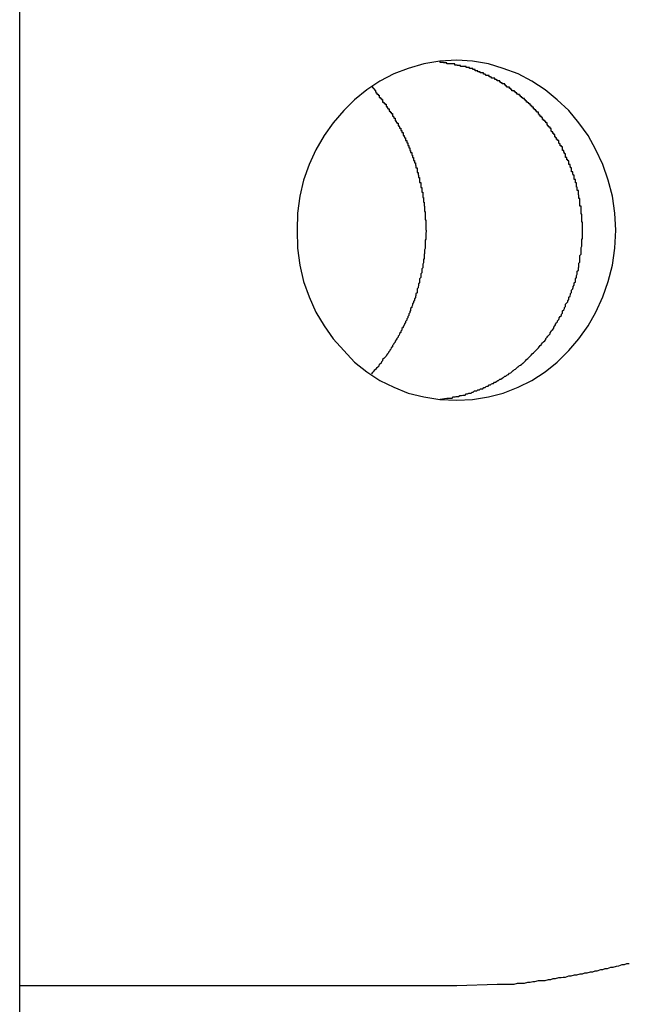
# Model space of a CAD drawing. Extents: x -46.6 to 46.6, y -19.8 to 19.8.
# Drawn here: x 8 to 8.1, y 1.8 to 2.1 of the extents above; entities that cross this region are included whole.
import ezdxf

# ---------------------------------------------------------------- set-up
doc = ezdxf.new("R2010")
doc.units = 0
doc.layers.get('0').update_dxf_attribs({"linetype": 'CONTINUOUS'})

msp = doc.modelspace()

# ---------------------------------------------------------------- linework, layer by layer
at = {"color": 0}
for points in [[(7.9758, -12.6031), (7.9758, 8.8133)], [(7.9758, -12.6031), (7.9758, 8.8133)], [(7.9758, -12.6031), (7.9758, 8.8133)], [(7.9758, -12.6031), (7.9758, 8.8133)], [(7.9758, -12.6031), (7.9758, 8.8133)], [(7.9758, -12.6031), (7.9758, 8.8133)], [(7.9758, -12.6031), (7.9758, 8.8133)], [(7.9758, -12.6031), (7.9758, 8.8133)], [(7.9758, -12.6031), (7.9758, 8.8133)], [(7.9758, -12.6031), (7.9758, 8.8133)], [(7.9758, -12.6031), (7.9758, 8.8133)], [(7.9758, -12.6031), (7.9758, 8.8133)], [(7.9758, -12.6031), (7.9758, 8.8133)], [(7.9758, -12.6031), (7.9758, 8.8133)], [(7.9758, -12.6031), (7.9758, 8.8133)], [(7.9758, -12.6031), (7.9758, 8.8133)], [(7.9758, -12.6031), (7.9758, 8.8133)], [(7.9758, -12.6031), (7.9758, 8.8133)], [(7.9758, -12.6031), (7.9758, 8.8133)], [(7.9758, -12.6031), (7.9758, 8.8133)], [(7.9758, -12.6031), (7.9758, 8.8133)], [(8.0914, 1.9569), (8.0914, 1.9569), (8.0956, 1.957), (8.0998, 1.9577), (8.1037, 1.9587), (8.1077, 1.9603), (8.1113, 1.9621), (8.1148, 1.9644), (8.118, 1.9669), (8.1211, 1.97), (8.1237, 1.9731), (8.1262, 1.9765), (8.1282, 1.9802), (8.1301, 1.9842), (8.1315, 1.9883), (8.1326, 1.9926), (8.1332, 1.9971), (8.1335, 2.0019), (8.1335, 2.0019), (8.1332, 2.0064), (8.1326, 2.0109), (8.1315, 2.0151), (8.1301, 2.0193), (8.1282, 2.0231), (8.1262, 2.0269), (8.1237, 2.0303), (8.1211, 2.0336), (8.118, 2.0364), (8.1148, 2.039), (8.1113, 2.0413), (8.1077, 2.0433), (8.1037, 2.0447), (8.0998, 2.0459), (8.0956, 2.0466), (8.0914, 2.0469), (8.0914, 2.0469), (8.0869, 2.0466), (8.0827, 2.0459), (8.0786, 2.0447), (8.0748, 2.0433), (8.0711, 2.0413), (8.0676, 2.039), (8.0644, 2.0364), (8.0615, 2.0336), (8.0587, 2.0303), (8.0563, 2.0269), (8.0541, 2.0231), (8.0524, 2.0193), (8.0509, 2.0151), (8.0499, 2.0109), (8.0493, 2.0064), (8.0492, 2.0019), (8.0492, 2.0019), (8.0493, 1.9971), (8.0499, 1.9926), (8.0509, 1.9883), (8.0524, 1.9842), (8.0541, 1.9802), (8.0563, 1.9765), (8.0587, 1.9731), (8.0615, 1.97), (8.0644, 1.9669), (8.0676, 1.9644), (8.0711, 1.9621), (8.0748, 1.9603), (8.0786, 1.9587), (8.0827, 1.9577), (8.0869, 1.957), (8.0914, 1.9569)], [(8.087, 1.9571), (8.0888, 1.9574), (8.0888, 1.9574), (8.0888, 1.9574), (8.0888, 1.9574), (8.0888, 1.9574), (8.0891, 1.9574), (8.0891, 1.9574), (8.0893, 1.9574), (8.0893, 1.9574), (8.0896, 1.9574), (8.0896, 1.9574), (8.0896, 1.9574), (8.0896, 1.9574), (8.0899, 1.9574), (8.0899, 1.9574), (8.0902, 1.9574), (8.0902, 1.9574), (8.0905, 1.9577), (8.0905, 1.9577), (8.0905, 1.9577), (8.0905, 1.9577), (8.0905, 1.9577), (8.0908, 1.9577), (8.0908, 1.9577), (8.091, 1.9577), (8.091, 1.9577), (8.0913, 1.9578), (8.0913, 1.9578), (8.0913, 1.9578), (8.0913, 1.9578), (8.0916, 1.9578), (8.0916, 1.9578), (8.0919, 1.9578), (8.0919, 1.9578), (8.0922, 1.9581), (8.0922, 1.9581), (8.0922, 1.9581), (8.0922, 1.9581), (8.0922, 1.9581), (8.0925, 1.9581), (8.0925, 1.9581), (8.0927, 1.9581), (8.0927, 1.9581), (8.093, 1.9582), (8.093, 1.9582), (8.093, 1.9582), (8.093, 1.9582), (8.0933, 1.9582), (8.0933, 1.9582), (8.0936, 1.9582), (8.0936, 1.9582), (8.0939, 1.9585), (8.0939, 1.9585), (8.0939, 1.9585), (8.0939, 1.9585), (8.0939, 1.9585), (8.0942, 1.9585), (8.0942, 1.9585), (8.0943, 1.9585), (8.0943, 1.9585), (8.0946, 1.9587), (8.0946, 1.9587), (8.0946, 1.9587), (8.0946, 1.9587), (8.0949, 1.9587), (8.0949, 1.9587), (8.0952, 1.9587), (8.0952, 1.9587), (8.0955, 1.959), (8.0955, 1.959), (8.0955, 1.959), (8.0955, 1.959), (8.0955, 1.959), (8.0958, 1.959), (8.0958, 1.959), (8.0958, 1.959), (8.0958, 1.959), (8.0961, 1.9593), (8.0961, 1.9593), (8.0961, 1.9593), (8.0961, 1.9593), (8.0964, 1.9593), (8.0964, 1.9593), (8.0967, 1.9593), (8.0967, 1.9593), (8.097, 1.9596), (8.097, 1.9596), (8.097, 1.9596), (8.097, 1.9596), (8.097, 1.9596), (8.0973, 1.9596), (8.0973, 1.9596), (8.0974, 1.9596), (8.0974, 1.9596), (8.0977, 1.9599), (8.0977, 1.9599), (8.0977, 1.9599), (8.0977, 1.9599), (8.098, 1.9599), (8.098, 1.9599), (8.0983, 1.9599), (8.0983, 1.9599), (8.0986, 1.9602), (8.0986, 1.9602), (8.0986, 1.9602), (8.0986, 1.9602), (8.0986, 1.9602), (8.0989, 1.9602), (8.0989, 1.9602), (8.0989, 1.9602), (8.0989, 1.9602), (8.0992, 1.9605), (8.0992, 1.9605), (8.0992, 1.9605), (8.0992, 1.9605), (8.0995, 1.9606), (8.0995, 1.9606), (8.0997, 1.9606), (8.0997, 1.9606), (8.1, 1.9609), (8.1, 1.9609), (8.1, 1.9609), (8.1, 1.9609), (8.1, 1.9609), (8.1003, 1.9609), (8.1003, 1.9609), (8.1003, 1.9609), (8.1003, 1.9609), (8.1006, 1.9612), (8.1006, 1.9612), (8.1006, 1.9612), (8.1006, 1.9612), (8.1009, 1.9613), (8.1009, 1.9613), (8.1011, 1.9613), (8.1011, 1.9613), (8.1014, 1.9616), (8.1014, 1.9616), (8.1014, 1.9616), (8.1014, 1.9616), (8.1014, 1.9616), (8.1017, 1.9616), (8.1017, 1.9616), (8.1017, 1.9616), (8.1017, 1.9616), (8.102, 1.9619), (8.102, 1.9619), (8.102, 1.9619), (8.102, 1.9619), (8.1023, 1.9621), (8.1023, 1.9621), (8.1025, 1.9621), (8.1025, 1.9621), (8.1028, 1.9624), (8.1028, 1.9624), (8.1028, 1.9624), (8.1028, 1.9624), (8.1028, 1.9624), (8.1031, 1.9624), (8.1031, 1.9624), (8.1031, 1.9624), (8.1031, 1.9624), (8.1034, 1.9627), (8.1034, 1.9627), (8.1034, 1.9627), (8.1034, 1.9627), (8.1037, 1.9629), (8.1037, 1.9629), (8.1038, 1.9629), (8.1038, 1.9629), (8.1041, 1.9632), (8.1041, 1.9632), (8.1041, 1.9632), (8.1041, 1.9632), (8.1041, 1.9632), (8.1044, 1.9632), (8.1044, 1.9632), (8.1044, 1.9632), (8.1044, 1.9632), (8.1047, 1.9635), (8.1047, 1.9635), (8.1047, 1.9635), (8.1047, 1.9635), (8.105, 1.9637), (8.105, 1.9637), (8.1051, 1.9637), (8.1051, 1.9637), (8.1054, 1.964), (8.1054, 1.964), (8.1054, 1.964), (8.1054, 1.964), (8.1054, 1.964), (8.1057, 1.9641), (8.1057, 1.9641), (8.1057, 1.9641), (8.1057, 1.9641), (8.106, 1.9644), (8.106, 1.9644), (8.106, 1.9644), (8.106, 1.9644), (8.1063, 1.9647), (8.1063, 1.9647), (8.1064, 1.9647), (8.1064, 1.9647), (8.1067, 1.965), (8.1067, 1.965), (8.1067, 1.965), (8.1067, 1.965), (8.1067, 1.965), (8.107, 1.9651), (8.107, 1.9651), (8.107, 1.9651), (8.107, 1.9651), (8.1073, 1.9654), (8.1073, 1.9654), (8.1073, 1.9654), (8.1073, 1.9654), (8.1076, 1.9657), (8.1076, 1.9657), (8.1077, 1.9657), (8.1077, 1.9657), (8.108, 1.966), (8.108, 1.966), (8.108, 1.966), (8.108, 1.966), (8.108, 1.966), (8.1083, 1.9661), (8.1083, 1.9661), (8.1083, 1.9661), (8.1083, 1.9661), (8.1086, 1.9664), (8.1086, 1.9664), (8.1086, 1.9664), (8.1086, 1.9664), (8.1089, 1.9667), (8.1089, 1.9667), (8.109, 1.9667), (8.109, 1.9667), (8.1093, 1.967), (8.1093, 1.967), (8.1093, 1.967), (8.1093, 1.967), (8.1093, 1.967), (8.1096, 1.9673), (8.1096, 1.9673), (8.1096, 1.9673), (8.1096, 1.9673), (8.1099, 1.9676), (8.1099, 1.9676), (8.1099, 1.9676), (8.1099, 1.9676), (8.1102, 1.9679), (8.1102, 1.9679), (8.1102, 1.9679), (8.1102, 1.9679), (8.1105, 1.9682), (8.1105, 1.9682), (8.1105, 1.9682), (8.1105, 1.9682), (8.1105, 1.9682), (8.1108, 1.9685), (8.1108, 1.9685), (8.1108, 1.9685), (8.1108, 1.9685), (8.1111, 1.9688), (8.1111, 1.9688), (8.1111, 1.9688), (8.1111, 1.9688), (8.1114, 1.9691), (8.1114, 1.9691), (8.1114, 1.9691), (8.1114, 1.9691), (8.1117, 1.9694), (8.1117, 1.9694), (8.1117, 1.9694), (8.1117, 1.9694), (8.1117, 1.9694), (8.112, 1.9697), (8.112, 1.9697), (8.112, 1.9697), (8.112, 1.9697), (8.1123, 1.97), (8.1123, 1.97), (8.1123, 1.97), (8.1123, 1.97), (8.1126, 1.9703), (8.1126, 1.9703), (8.1127, 1.9704), (8.1127, 1.9704), (8.113, 1.9707), (8.113, 1.9707), (8.113, 1.9707), (8.113, 1.9707), (8.113, 1.9707), (8.1132, 1.971), (8.1132, 1.971), (8.1132, 1.971), (8.1132, 1.971), (8.1135, 1.9713), (8.1135, 1.9713), (8.1135, 1.9713), (8.1135, 1.9713), (8.1138, 1.9716), (8.1138, 1.9716), (8.1138, 1.9717), (8.1138, 1.9717), (8.1141, 1.972), (8.1141, 1.972), (8.1141, 1.972), (8.1141, 1.972), (8.1141, 1.972), (8.1144, 1.9723), (8.1144, 1.9723), (8.1144, 1.9723), (8.1144, 1.9723), (8.1147, 1.9726), (8.1147, 1.9726), (8.1147, 1.9726), (8.1147, 1.9726), (8.115, 1.9729), (8.115, 1.9729), (8.115, 1.9732), (8.115, 1.9732), (8.1153, 1.9735), (8.1153, 1.9735), (8.1153, 1.9735), (8.1153, 1.9735), (8.1153, 1.9735), (8.1155, 1.9738), (8.1155, 1.9738), (8.1155, 1.9738), (8.1155, 1.9738), (8.1158, 1.9741), (8.1158, 1.9741), (8.1158, 1.9741), (8.1158, 1.9741), (8.1161, 1.9744), (8.1161, 1.9744), (8.1161, 1.9747), (8.1161, 1.9747), (8.1164, 1.975), (8.1164, 1.975), (8.1164, 1.975), (8.1164, 1.975), (8.1164, 1.975), (8.1165, 1.9753), (8.1165, 1.9753), (8.1165, 1.9753), (8.1165, 1.9753), (8.1168, 1.9756), (8.1168, 1.9756), (8.1168, 1.9756), (8.1168, 1.9756), (8.1171, 1.9759), (8.1171, 1.9759), (8.1171, 1.9762), (8.1171, 1.9762), (8.1174, 1.9765), (8.1174, 1.9765), (8.1174, 1.9765), (8.1174, 1.9765), (8.1174, 1.9765), (8.1175, 1.9768), (8.1175, 1.9768), (8.1175, 1.977), (8.1175, 1.977), (8.1178, 1.9773), (8.1178, 1.9773), (8.1178, 1.9773), (8.1178, 1.9773), (8.1181, 1.9776), (8.1181, 1.9776), (8.1181, 1.9779), (8.1181, 1.9779), (8.1184, 1.9782), (8.1184, 1.9782), (8.1184, 1.9782), (8.1184, 1.9782), (8.1184, 1.9782), (8.1185, 1.9785), (8.1185, 1.9785), (8.1185, 1.9787), (8.1185, 1.9787), (8.1188, 1.979), (8.1188, 1.979), (8.1188, 1.979), (8.1188, 1.979), (8.1191, 1.9793), (8.1191, 1.9793), (8.1191, 1.9796), (8.1191, 1.9796), (8.1194, 1.9799), (8.1194, 1.9799), (8.1194, 1.9799), (8.1194, 1.9799), (8.1194, 1.9799), (8.1194, 1.9802), (8.1194, 1.9802), (8.1194, 1.9805), (8.1194, 1.9805), (8.1197, 1.9808), (8.1197, 1.9808), (8.1197, 1.9808), (8.1197, 1.9808), (8.1199, 1.9811), (8.1199, 1.9811), (8.1199, 1.9814), (8.1199, 1.9814), (8.1202, 1.9817), (8.1202, 1.9817), (8.1202, 1.9817), (8.1202, 1.9817), (8.1202, 1.9817), (8.1202, 1.982), (8.1202, 1.982), (8.1202, 1.9823), (8.1202, 1.9823), (8.1205, 1.9826), (8.1205, 1.9826), (8.1205, 1.9826), (8.1205, 1.9826), (8.1208, 1.9829), (8.1208, 1.9829), (8.1208, 1.9832), (8.1208, 1.9832), (8.1211, 1.9835), (8.1211, 1.9835), (8.1211, 1.9835), (8.1211, 1.9835), (8.1211, 1.9835), (8.1211, 1.9838), (8.1211, 1.9838), (8.1211, 1.9841), (8.1211, 1.9841), (8.1214, 1.9844), (8.1214, 1.9844), (8.1214, 1.9845), (8.1214, 1.9845), (8.1215, 1.9848), (8.1215, 1.9848), (8.1215, 1.9851), (8.1215, 1.9851), (8.1218, 1.9854), (8.1218, 1.9854), (8.1218, 1.9854), (8.1218, 1.9854), (8.1218, 1.9854), (8.1218, 1.9857), (8.1218, 1.9857), (8.1218, 1.986), (8.1218, 1.986), (8.1221, 1.9863), (8.1221, 1.9863), (8.1221, 1.9864), (8.1221, 1.9864), (8.1222, 1.9867), (8.1222, 1.9867), (8.1222, 1.987), (8.1222, 1.987), (8.1225, 1.9873), (8.1225, 1.9873), (8.1225, 1.9873), (8.1225, 1.9873), (8.1225, 1.9873), (8.1225, 1.9876), (8.1225, 1.9876), (8.1225, 1.9879), (8.1225, 1.9879), (8.1228, 1.9882), (8.1228, 1.9882), (8.1228, 1.9884), (8.1228, 1.9884), (8.1228, 1.9887), (8.1228, 1.9887), (8.1228, 1.989), (8.1228, 1.989), (8.1231, 1.9893), (8.1231, 1.9893), (8.1231, 1.9893), (8.1231, 1.9893), (8.1231, 1.9893), (8.1231, 1.9896), (8.1231, 1.9896), (8.1231, 1.9899), (8.1231, 1.9899), (8.1233, 1.9902), (8.1233, 1.9902), (8.1233, 1.9904), (8.1233, 1.9904), (8.1233, 1.9907), (8.1233, 1.9907), (8.1233, 1.991), (8.1233, 1.991), (8.1236, 1.9913), (8.1236, 1.9913), (8.1236, 1.9913), (8.1236, 1.9913), (8.1236, 1.9913), (8.1236, 1.9916), (8.1236, 1.9916), (8.1236, 1.9919), (8.1236, 1.9919), (8.1237, 1.9922), (8.1237, 1.9922), (8.1237, 1.9925), (8.1237, 1.9925), (8.1237, 1.9928), (8.1237, 1.9928), (8.1237, 1.9931), (8.1237, 1.9931), (8.124, 1.9934), (8.124, 1.9934), (8.124, 1.9934), (8.124, 1.9934), (8.124, 1.9934), (8.124, 1.9937), (8.124, 1.9937), (8.124, 1.994), (8.124, 1.994), (8.124, 1.9943), (8.124, 1.9943), (8.124, 1.9946), (8.124, 1.9946), (8.124, 1.9949), (8.124, 1.9949), (8.124, 1.9952), (8.124, 1.9952), (8.1243, 1.9955), (8.1243, 1.9955), (8.1243, 1.9955), (8.1243, 1.9955), (8.1243, 1.9955), (8.1243, 1.9958), (8.1243, 1.9958), (8.1243, 1.9961), (8.1243, 1.9961), (8.1243, 1.9964), (8.1243, 1.9964), (8.1243, 1.9967), (8.1243, 1.9967), (8.1243, 1.997), (8.1243, 1.997), (8.1243, 1.9973), (8.1243, 1.9973), (8.1245, 1.9976), (8.1245, 1.9976), (8.1245, 1.9976), (8.1245, 1.9976), (8.1245, 1.9976), (8.1245, 1.9979), (8.1245, 1.9979), (8.1245, 1.9982), (8.1245, 1.9982), (8.1245, 1.9985), (8.1245, 1.9985), (8.1245, 1.9988), (8.1245, 1.9988), (8.1245, 1.9991), (8.1245, 1.9991), (8.1245, 1.9994), (8.1245, 1.9994), (8.1247, 1.9997), (8.1247, 1.9997), (8.1247, 1.9997), (8.1247, 1.9998), (8.1247, 1.9998), (8.1247, 2.0001), (8.1247, 2.0001), (8.1247, 2.0004), (8.1247, 2.0004), (8.1247, 2.0007), (8.1247, 2.0007), (8.1247, 2.001), (8.1247, 2.001), (8.1247, 2.0013), (8.1247, 2.0013), (8.1247, 2.0016), (8.1247, 2.0016), (8.1247, 2.0019), (8.1247, 2.0019), (8.1247, 2.0019), (8.1247, 2.0019), (8.1247, 2.0019), (8.1247, 2.0022), (8.1247, 2.0022), (8.1247, 2.0025), (8.1247, 2.0025), (8.1247, 2.0028), (8.1247, 2.0028), (8.1247, 2.0031), (8.1247, 2.0031), (8.1247, 2.0034), (8.1247, 2.0034), (8.1247, 2.0037), (8.1247, 2.0037), (8.1247, 2.004), (8.1247, 2.004), (8.1245, 2.004), (8.1245, 2.004), (8.1245, 2.004), (8.1245, 2.0043), (8.1245, 2.0043), (8.1245, 2.0046), (8.1245, 2.0046), (8.1245, 2.0049), (8.1245, 2.0049), (8.1245, 2.0052), (8.1245, 2.0052), (8.1245, 2.0055), (8.1245, 2.0055), (8.1245, 2.0058), (8.1245, 2.0058), (8.1245, 2.0061), (8.1245, 2.0061), (8.1243, 2.0061), (8.1243, 2.0061), (8.1243, 2.0061), (8.1243, 2.0064), (8.1243, 2.0064), (8.1243, 2.0067), (8.1243, 2.0067), (8.1243, 2.007), (8.1243, 2.007), (8.1243, 2.0073), (8.1243, 2.0073), (8.1243, 2.0076), (8.1243, 2.0076), (8.1243, 2.0079), (8.1243, 2.0079), (8.1243, 2.0082), (8.1243, 2.0082), (8.124, 2.0082), (8.124, 2.0082), (8.124, 2.0082), (8.124, 2.0085), (8.124, 2.0085), (8.124, 2.0088), (8.124, 2.0088), (8.124, 2.0091), (8.124, 2.0091), (8.124, 2.0094), (8.124, 2.0094), (8.124, 2.0097), (8.124, 2.0097), (8.124, 2.01), (8.124, 2.01), (8.124, 2.0103), (8.124, 2.0103), (8.1237, 2.0103), (8.1237, 2.0103), (8.1237, 2.0103), (8.1237, 2.0106), (8.1237, 2.0106), (8.1237, 2.0109), (8.1237, 2.0109), (8.1237, 2.0112), (8.1236, 2.0112), (8.1236, 2.0115), (8.1236, 2.0115), (8.1236, 2.0118), (8.1236, 2.0118), (8.1236, 2.0121), (8.1236, 2.0121), (8.1236, 2.0124), (8.1236, 2.0124), (8.1233, 2.0124), (8.1233, 2.0124), (8.1233, 2.0124), (8.1233, 2.0127), (8.1233, 2.0127), (8.1233, 2.013), (8.1233, 2.013), (8.1233, 2.0133), (8.1231, 2.0133), (8.1231, 2.0135), (8.1231, 2.0135), (8.1231, 2.0138), (8.1231, 2.0138), (8.1231, 2.0141), (8.1231, 2.0141), (8.1231, 2.0144), (8.1231, 2.0144), (8.1228, 2.0144), (8.1228, 2.0144), (8.1228, 2.0144), (8.1228, 2.0147), (8.1228, 2.0147), (8.1228, 2.015), (8.1228, 2.015), (8.1228, 2.0153), (8.1225, 2.0153), (8.1225, 2.0155), (8.1225, 2.0155), (8.1225, 2.0158), (8.1225, 2.0158), (8.1225, 2.0161), (8.1225, 2.0161), (8.1225, 2.0164), (8.1225, 2.0164), (8.1222, 2.0164), (8.1222, 2.0164), (8.1222, 2.0164), (8.1222, 2.0167), (8.1221, 2.0167), (8.1221, 2.017), (8.1221, 2.017), (8.1221, 2.0173), (8.1218, 2.0173), (8.1218, 2.0175), (8.1218, 2.0175), (8.1218, 2.0178), (8.1218, 2.0178), (8.1218, 2.0181), (8.1218, 2.0181), (8.1218, 2.0184), (8.1218, 2.0184), (8.1215, 2.0184), (8.1215, 2.0184), (8.1215, 2.0184), (8.1215, 2.0187), (8.1214, 2.0187), (8.1214, 2.019), (8.1214, 2.019), (8.1214, 2.0193), (8.1211, 2.0193), (8.1211, 2.0193), (8.1211, 2.0193), (8.1211, 2.0196), (8.1211, 2.0196), (8.1211, 2.0199), (8.1211, 2.0199), (8.1211, 2.0202), (8.1211, 2.0202), (8.1208, 2.0202), (8.1208, 2.0202), (8.1208, 2.0202), (8.1208, 2.0205), (8.1205, 2.0205), (8.1205, 2.0208), (8.1205, 2.0208), (8.1205, 2.0211), (8.1202, 2.0211), (8.1202, 2.0212), (8.1202, 2.0212), (8.1202, 2.0215), (8.1202, 2.0215), (8.1202, 2.0218), (8.1202, 2.0218), (8.1202, 2.0221), (8.1202, 2.0221), (8.1199, 2.0221), (8.1199, 2.0221), (8.1199, 2.0221), (8.1199, 2.0224), (8.1197, 2.0224), (8.1197, 2.0227), (8.1197, 2.0227), (8.1197, 2.023), (8.1194, 2.023), (8.1194, 2.023), (8.1194, 2.023), (8.1194, 2.0233), (8.1194, 2.0233), (8.1194, 2.0236), (8.1194, 2.0236), (8.1194, 2.0239), (8.1194, 2.0239), (8.1191, 2.0239), (8.1191, 2.0239), (8.1191, 2.0239), (8.1191, 2.0242), (8.1188, 2.0242), (8.1188, 2.0244), (8.1188, 2.0244), (8.1188, 2.0247), (8.1185, 2.0247), (8.1185, 2.0247), (8.1185, 2.0247), (8.1185, 2.025), (8.1184, 2.025), (8.1184, 2.0253), (8.1184, 2.0253), (8.1184, 2.0256), (8.1184, 2.0256), (8.1181, 2.0256), (8.1181, 2.0256), (8.1181, 2.0256), (8.1181, 2.0259), (8.1178, 2.0259), (8.1178, 2.026), (8.1178, 2.026), (8.1178, 2.0263), (8.1175, 2.0263), (8.1175, 2.0263), (8.1175, 2.0263), (8.1175, 2.0266), (8.1174, 2.0266), (8.1174, 2.0269), (8.1174, 2.0269), (8.1174, 2.0272), (8.1174, 2.0272), (8.1171, 2.0272), (8.1171, 2.0272), (8.1171, 2.0272), (8.1171, 2.0275), (8.1168, 2.0275), (8.1168, 2.0276), (8.1168, 2.0276), (8.1168, 2.0279), (8.1165, 2.0279), (8.1165, 2.0279), (8.1165, 2.0279), (8.1165, 2.0282), (8.1164, 2.0282), (8.1164, 2.0285), (8.1164, 2.0285), (8.1164, 2.0288), (8.1164, 2.0288), (8.1161, 2.0288), (8.1161, 2.0288), (8.1161, 2.0288), (8.1161, 2.0291), (8.1158, 2.0291), (8.1158, 2.0291), (8.1158, 2.0291), (8.1158, 2.0294), (8.1155, 2.0294), (8.1155, 2.0294), (8.1155, 2.0294), (8.1155, 2.0297), (8.1153, 2.0297), (8.1153, 2.03), (8.1153, 2.03), (8.1153, 2.0303), (8.1153, 2.0303), (8.115, 2.0303), (8.115, 2.0303), (8.115, 2.0303), (8.115, 2.0306), (8.1147, 2.0306), (8.1147, 2.0306), (8.1147, 2.0306), (8.1147, 2.0309), (8.1144, 2.0309), (8.1144, 2.0309), (8.1144, 2.0309), (8.1144, 2.0312), (8.1141, 2.0312), (8.1141, 2.0314), (8.1141, 2.0314), (8.1141, 2.0317), (8.1141, 2.0317), (8.1138, 2.0317), (8.1138, 2.0317), (8.1138, 2.0317), (8.1138, 2.032), (8.1135, 2.032), (8.1135, 2.032), (8.1135, 2.032), (8.1135, 2.0323), (8.1132, 2.0323), (8.1132, 2.0323), (8.1132, 2.0323), (8.1132, 2.0326), (8.113, 2.0326), (8.113, 2.0328), (8.113, 2.0328), (8.113, 2.0331), (8.113, 2.0331), (8.1127, 2.0331), (8.1127, 2.0331), (8.1126, 2.0331), (8.1126, 2.0334), (8.1123, 2.0334), (8.1123, 2.0334), (8.1123, 2.0334), (8.1123, 2.0337), (8.112, 2.0337), (8.112, 2.0337), (8.112, 2.0337), (8.112, 2.034), (8.1117, 2.034), (8.1117, 2.0341), (8.1117, 2.0341), (8.1117, 2.0344), (8.1117, 2.0344), (8.1114, 2.0344), (8.1114, 2.0344), (8.1114, 2.0344), (8.1114, 2.0347), (8.1111, 2.0347), (8.1111, 2.0347), (8.1111, 2.0347), (8.1111, 2.035), (8.1108, 2.035), (8.1108, 2.035), (8.1108, 2.035), (8.1108, 2.0353), (8.1105, 2.0353), (8.1105, 2.0353), (8.1105, 2.0353), (8.1105, 2.0356), (8.1105, 2.0356), (8.1102, 2.0356), (8.1102, 2.0356), (8.1102, 2.0356), (8.1102, 2.0358), (8.1099, 2.0358), (8.1099, 2.0358), (8.1099, 2.0358), (8.1099, 2.0361), (8.1096, 2.0361), (8.1096, 2.0361), (8.1096, 2.0361), (8.1096, 2.0364), (8.1093, 2.0364), (8.1093, 2.0364), (8.1093, 2.0364), (8.1093, 2.0367), (8.1093, 2.0367), (8.109, 2.0367), (8.109, 2.0367), (8.1089, 2.0367), (8.1089, 2.0369), (8.1086, 2.0369), (8.1086, 2.0369), (8.1086, 2.0369), (8.1086, 2.0372), (8.1083, 2.0372), (8.1083, 2.0372), (8.1083, 2.0372), (8.1083, 2.0375), (8.108, 2.0375), (8.108, 2.0375), (8.108, 2.0375), (8.108, 2.0378), (8.108, 2.0378), (8.1077, 2.0378), (8.1077, 2.0378), (8.1076, 2.0378), (8.1076, 2.0379), (8.1073, 2.0379), (8.1073, 2.0379), (8.1073, 2.0379), (8.1073, 2.0382), (8.107, 2.0382), (8.107, 2.0382), (8.107, 2.0382), (8.107, 2.0385), (8.1067, 2.0385), (8.1067, 2.0385), (8.1067, 2.0385), (8.1067, 2.0388), (8.1067, 2.0388), (8.1064, 2.0388), (8.1064, 2.0388), (8.1063, 2.0388), (8.1063, 2.0388), (8.106, 2.0388), (8.106, 2.0388), (8.106, 2.0388), (8.106, 2.0391), (8.1057, 2.0391), (8.1057, 2.0391), (8.1057, 2.0391), (8.1057, 2.0394), (8.1054, 2.0394), (8.1054, 2.0394), (8.1054, 2.0394), (8.1054, 2.0397), (8.1054, 2.0397), (8.1051, 2.0397), (8.1051, 2.0397), (8.105, 2.0397), (8.105, 2.0397), (8.1047, 2.0397), (8.1047, 2.0397), (8.1047, 2.0397), (8.1047, 2.04), (8.1044, 2.04), (8.1044, 2.04), (8.1044, 2.04), (8.1044, 2.0403), (8.1041, 2.0403), (8.1041, 2.0403), (8.1041, 2.0403), (8.1041, 2.0406), (8.1041, 2.0406), (8.1038, 2.0406), (8.1038, 2.0406), (8.1037, 2.0406), (8.1037, 2.0406), (8.1034, 2.0406), (8.1034, 2.0406), (8.1034, 2.0406), (8.1034, 2.0409), (8.1031, 2.0409), (8.1031, 2.0409), (8.1031, 2.0409), (8.1031, 2.0411), (8.1028, 2.0411), (8.1028, 2.0411), (8.1028, 2.0411), (8.1028, 2.0414), (8.1028, 2.0414), (8.1025, 2.0414), (8.1025, 2.0414), (8.1024, 2.0414), (8.1024, 2.0414), (8.1021, 2.0414), (8.1021, 2.0414), (8.1021, 2.0414), (8.1021, 2.0417), (8.1018, 2.0417), (8.1018, 2.0417), (8.1018, 2.0417), (8.1018, 2.0418), (8.1015, 2.0418), (8.1015, 2.0418), (8.1015, 2.0418), (8.1015, 2.0421), (8.1015, 2.0421), (8.1012, 2.0421), (8.1012, 2.0421), (8.1009, 2.0421), (8.1009, 2.0421), (8.1006, 2.0421), (8.1006, 2.0421), (8.1006, 2.0421), (8.1006, 2.0424), (8.1003, 2.0424), (8.1003, 2.0424), (8.1003, 2.0424), (8.1003, 2.0425), (8.1, 2.0425), (8.1, 2.0425), (8.1, 2.0425), (8.1, 2.0428), (8.1, 2.0428), (8.0997, 2.0428), (8.0997, 2.0428), (8.0994, 2.0428), (8.0994, 2.0428), (8.0991, 2.0428), (8.0991, 2.0428), (8.0991, 2.0428), (8.0991, 2.0431), (8.0988, 2.0431), (8.0988, 2.0431), (8.0988, 2.0431), (8.0988, 2.0432), (8.0985, 2.0432), (8.0985, 2.0432), (8.0985, 2.0432), (8.0985, 2.0435), (8.0985, 2.0435), (8.0982, 2.0435), (8.0982, 2.0435), (8.0979, 2.0435), (8.0979, 2.0435), (8.0976, 2.0435), (8.0976, 2.0435), (8.0976, 2.0435), (8.0976, 2.0438), (8.0973, 2.0438), (8.0973, 2.0438), (8.0973, 2.0438), (8.0973, 2.0438), (8.097, 2.0438), (8.097, 2.0438), (8.097, 2.0438), (8.097, 2.0441), (8.097, 2.0441), (8.0967, 2.0441), (8.0967, 2.0441), (8.0966, 2.0441), (8.0966, 2.0441), (8.0963, 2.0441), (8.0963, 2.0441), (8.0963, 2.0441), (8.0963, 2.0444), (8.096, 2.0444), (8.096, 2.0444), (8.096, 2.0444), (8.096, 2.0444), (8.0957, 2.0444), (8.0957, 2.0444), (8.0957, 2.0444), (8.0957, 2.0447), (8.0957, 2.0447), (8.0954, 2.0447), (8.0954, 2.0447), (8.0951, 2.0447), (8.0951, 2.0447), (8.0948, 2.0447), (8.0948, 2.0447), (8.0948, 2.0447), (8.0948, 2.0449), (8.0945, 2.0449), (8.0945, 2.0449), (8.0942, 2.0449), (8.0942, 2.0449), (8.0939, 2.0449), (8.0939, 2.0449), (8.0939, 2.0449), (8.0939, 2.0452), (8.0939, 2.0452), (8.0936, 2.0452), (8.0933, 2.0452), (8.093, 2.0452), (8.093, 2.0452), (8.0927, 2.0452), (8.0927, 2.0452), (8.0924, 2.0452), (8.0924, 2.0455), (8.0921, 2.0455), (8.0918, 2.0455), (8.0915, 2.0455), (8.0915, 2.0456), (8.0912, 2.0456), (8.0912, 2.0456), (8.0909, 2.0456), (8.0909, 2.0459), (8.0909, 2.0459), (8.0906, 2.0459), (8.0903, 2.0459), (8.09, 2.0459), (8.0897, 2.0459), (8.0894, 2.0459), (8.0891, 2.0459), (8.0888, 2.0459), (8.0888, 2.0462), (8.0885, 2.0462), (8.0882, 2.0462), (8.0879, 2.0462), (8.0879, 2.0463), (8.0876, 2.0463), (8.0873, 2.0463), (8.087, 2.0463), (8.087, 2.0466)], [(8.0689, 2.04), (8.0699, 2.0388), (8.0699, 2.0388), (8.0699, 2.0385), (8.0699, 2.0385), (8.0699, 2.0385), (8.07, 2.0385), (8.07, 2.0382), (8.07, 2.0382), (8.07, 2.0382), (8.0703, 2.0382), (8.0703, 2.0379), (8.0703, 2.0379), (8.0703, 2.0379), (8.0706, 2.0379), (8.0706, 2.0376), (8.0706, 2.0376), (8.0706, 2.0376), (8.0709, 2.0376), (8.0709, 2.0376), (8.0709, 2.0373), (8.0709, 2.0373), (8.0709, 2.0373), (8.0709, 2.0373), (8.0709, 2.037), (8.0709, 2.037), (8.0709, 2.037), (8.0712, 2.037), (8.0712, 2.0367), (8.0712, 2.0367), (8.0712, 2.0367), (8.0715, 2.0367), (8.0715, 2.0365), (8.0715, 2.0365), (8.0715, 2.0365), (8.0718, 2.0365), (8.0718, 2.0365), (8.0718, 2.0362), (8.0718, 2.0362), (8.0718, 2.0361), (8.0718, 2.0361), (8.0718, 2.0358), (8.0718, 2.0358), (8.0718, 2.0358), (8.0721, 2.0358), (8.0721, 2.0355), (8.0721, 2.0355), (8.0721, 2.0355), (8.0724, 2.0355), (8.0724, 2.0352), (8.0724, 2.0352), (8.0724, 2.0352), (8.0727, 2.0352), (8.0727, 2.0352), (8.0727, 2.0349), (8.0727, 2.0349), (8.0727, 2.0349), (8.0727, 2.0349), (8.0727, 2.0346), (8.0727, 2.0346), (8.0727, 2.0346), (8.073, 2.0346), (8.073, 2.0343), (8.073, 2.0343), (8.073, 2.0343), (8.0732, 2.0343), (8.0732, 2.034), (8.0732, 2.034), (8.0732, 2.034), (8.0735, 2.034), (8.0735, 2.034), (8.0735, 2.0337), (8.0735, 2.0337), (8.0735, 2.0337), (8.0735, 2.0337), (8.0735, 2.0334), (8.0735, 2.0334), (8.0735, 2.0334), (8.0738, 2.0334), (8.0738, 2.0331), (8.0738, 2.0331), (8.0738, 2.0331), (8.0741, 2.0331), (8.0741, 2.0328), (8.0741, 2.0328), (8.0741, 2.0328), (8.0744, 2.0328), (8.0744, 2.0328), (8.0744, 2.0325), (8.0744, 2.0325), (8.0744, 2.0324), (8.0744, 2.0324), (8.0744, 2.0321), (8.0744, 2.0321), (8.0744, 2.0321), (8.0747, 2.0321), (8.0747, 2.0318), (8.0747, 2.0318), (8.0747, 2.0318), (8.0748, 2.0318), (8.0748, 2.0315), (8.0748, 2.0315), (8.0748, 2.0315), (8.0751, 2.0315), (8.0751, 2.0315), (8.0751, 2.0312), (8.0751, 2.0312), (8.0751, 2.0311), (8.0751, 2.0311), (8.0751, 2.0308), (8.0751, 2.0308), (8.0751, 2.0308), (8.0754, 2.0308), (8.0754, 2.0305), (8.0754, 2.0305), (8.0754, 2.0305), (8.0756, 2.0305), (8.0756, 2.0302), (8.0756, 2.0302), (8.0756, 2.0302), (8.0759, 2.0302), (8.0759, 2.0302), (8.0759, 2.0299), (8.0759, 2.0299), (8.0759, 2.0298), (8.0759, 2.0298), (8.0759, 2.0295), (8.0759, 2.0295), (8.0759, 2.0295), (8.0762, 2.0295), (8.0762, 2.0292), (8.0762, 2.0292), (8.0762, 2.0292), (8.0763, 2.0292), (8.0763, 2.0289), (8.0763, 2.0289), (8.0763, 2.0289), (8.0766, 2.0289), (8.0766, 2.0289), (8.0766, 2.0286), (8.0766, 2.0286), (8.0766, 2.0286), (8.0766, 2.0286), (8.0766, 2.0283), (8.0766, 2.0283), (8.0766, 2.0283), (8.0769, 2.0283), (8.0769, 2.028), (8.0769, 2.028), (8.0769, 2.028), (8.0769, 2.028), (8.0769, 2.0277), (8.0769, 2.0277), (8.0769, 2.0277), (8.0772, 2.0277), (8.0772, 2.0277), (8.0772, 2.0274), (8.0772, 2.0274), (8.0772, 2.0272), (8.0772, 2.0272), (8.0772, 2.0269), (8.0772, 2.0269), (8.0772, 2.0269), (8.0775, 2.0269), (8.0775, 2.0266), (8.0775, 2.0266), (8.0775, 2.0266), (8.0776, 2.0266), (8.0776, 2.0263), (8.0776, 2.0263), (8.0776, 2.0263), (8.0779, 2.0263), (8.0779, 2.0263), (8.0779, 2.026), (8.0779, 2.026), (8.0779, 2.0259), (8.0779, 2.0259), (8.0779, 2.0256), (8.0779, 2.0256), (8.0779, 2.0256), (8.0782, 2.0256), (8.0782, 2.0253), (8.0782, 2.0253), (8.0782, 2.0253), (8.0782, 2.0253), (8.0782, 2.025), (8.0782, 2.025), (8.0782, 2.025), (8.0785, 2.025), (8.0785, 2.025), (8.0785, 2.0247), (8.0785, 2.0247), (8.0785, 2.0246), (8.0785, 2.0246), (8.0785, 2.0243), (8.0785, 2.0243), (8.0785, 2.0243), (8.0787, 2.0243), (8.0787, 2.024), (8.0787, 2.024), (8.0787, 2.024), (8.0787, 2.024), (8.0787, 2.0237), (8.0787, 2.0237), (8.0787, 2.0237), (8.079, 2.0237), (8.079, 2.0237), (8.079, 2.0234), (8.079, 2.0234), (8.079, 2.0233), (8.079, 2.0233), (8.079, 2.023), (8.079, 2.023), (8.079, 2.023), (8.0792, 2.023), (8.0792, 2.0227), (8.0792, 2.0227), (8.0792, 2.0227), (8.0792, 2.0227), (8.0792, 2.0224), (8.0792, 2.0224), (8.0792, 2.0224), (8.0795, 2.0224), (8.0795, 2.0224), (8.0795, 2.0221), (8.0795, 2.0221), (8.0795, 2.022), (8.0795, 2.022), (8.0795, 2.0217), (8.0795, 2.0217), (8.0795, 2.0217), (8.0797, 2.0217), (8.0797, 2.0214), (8.0797, 2.0214), (8.0797, 2.0214), (8.0797, 2.0214), (8.0797, 2.0211), (8.0797, 2.0211), (8.0797, 2.0211), (8.08, 2.0211), (8.08, 2.0211), (8.08, 2.0208), (8.08, 2.0208), (8.08, 2.0206), (8.08, 2.0206), (8.08, 2.0203), (8.08, 2.0203), (8.08, 2.0203), (8.0802, 2.0203), (8.0802, 2.02), (8.0802, 2.02), (8.0802, 2.02), (8.0802, 2.02), (8.0802, 2.0197), (8.0802, 2.0197), (8.0802, 2.0197), (8.0805, 2.0197), (8.0805, 2.0197), (8.0805, 2.0194), (8.0805, 2.0194), (8.0805, 2.0193), (8.0805, 2.0193), (8.0805, 2.019), (8.0805, 2.019), (8.0805, 2.019), (8.0806, 2.019), (8.0806, 2.0187), (8.0806, 2.0187), (8.0806, 2.0187), (8.0806, 2.0187), (8.0806, 2.0184), (8.0806, 2.0184), (8.0806, 2.0184), (8.0809, 2.0184), (8.0809, 2.0184), (8.0809, 2.0181), (8.0809, 2.0181), (8.0809, 2.018), (8.0809, 2.018), (8.0809, 2.0177), (8.0809, 2.0177), (8.0809, 2.0177), (8.0809, 2.0177), (8.0809, 2.0174), (8.0809, 2.0174), (8.0809, 2.0174), (8.0809, 2.0174), (8.0809, 2.0171), (8.0809, 2.0171), (8.0809, 2.0171), (8.0812, 2.0171), (8.0812, 2.0171), (8.0812, 2.0168), (8.0812, 2.0168), (8.0812, 2.0167), (8.0812, 2.0167), (8.0812, 2.0164), (8.0812, 2.0164), (8.0812, 2.0164), (8.0813, 2.0164), (8.0813, 2.0161), (8.0813, 2.0161), (8.0813, 2.0161), (8.0813, 2.0161), (8.0813, 2.0158), (8.0813, 2.0158), (8.0813, 2.0158), (8.0816, 2.0158), (8.0816, 2.0158), (8.0816, 2.0155), (8.0816, 2.0155), (8.0816, 2.0154), (8.0816, 2.0154), (8.0816, 2.0151), (8.0816, 2.0151), (8.0816, 2.0151), (8.0816, 2.0151), (8.0816, 2.0148), (8.0816, 2.0148), (8.0816, 2.0148), (8.0816, 2.0148), (8.0816, 2.0145), (8.0816, 2.0145), (8.0816, 2.0145), (8.0819, 2.0145), (8.0819, 2.0145), (8.0819, 2.0142), (8.0819, 2.0142), (8.0819, 2.0141), (8.0819, 2.0141), (8.0819, 2.0138), (8.0819, 2.0138), (8.0819, 2.0138), (8.0819, 2.0138), (8.0819, 2.0135), (8.0819, 2.0135), (8.0819, 2.0135), (8.0819, 2.0135), (8.0819, 2.0132), (8.0819, 2.0132), (8.0819, 2.0132), (8.0822, 2.0132), (8.0822, 2.0132), (8.0822, 2.0129), (8.0822, 2.0129), (8.0822, 2.0128), (8.0822, 2.0128), (8.0822, 2.0125), (8.0822, 2.0125), (8.0822, 2.0125), (8.0822, 2.0125), (8.0822, 2.0122), (8.0822, 2.0122), (8.0822, 2.0122), (8.0822, 2.0122), (8.0822, 2.0119), (8.0822, 2.0119), (8.0822, 2.0119), (8.0824, 2.0119), (8.0824, 2.0119), (8.0824, 2.0116), (8.0824, 2.0116), (8.0824, 2.0114), (8.0824, 2.0114), (8.0824, 2.0111), (8.0824, 2.0111), (8.0824, 2.0111), (8.0824, 2.0111), (8.0824, 2.0108), (8.0824, 2.0108), (8.0824, 2.0108), (8.0824, 2.0108), (8.0824, 2.0105), (8.0824, 2.0105), (8.0824, 2.0105), (8.0826, 2.0105), (8.0826, 2.0105), (8.0826, 2.0102), (8.0826, 2.0102), (8.0826, 2.0102), (8.0826, 2.0102), (8.0826, 2.0099), (8.0826, 2.0099), (8.0826, 2.0099), (8.0826, 2.0099), (8.0826, 2.0096), (8.0826, 2.0096), (8.0826, 2.0096), (8.0826, 2.0096), (8.0826, 2.0093), (8.0826, 2.0093), (8.0826, 2.0093), (8.0828, 2.0093), (8.0828, 2.0093), (8.0828, 2.009), (8.0828, 2.009), (8.0828, 2.009), (8.0828, 2.009), (8.0828, 2.0087), (8.0828, 2.0087), (8.0828, 2.0087), (8.0828, 2.0087), (8.0828, 2.0084), (8.0828, 2.0084), (8.0828, 2.0084), (8.0828, 2.0084), (8.0828, 2.0082), (8.0828, 2.0082), (8.0828, 2.0082), (8.0829, 2.0082), (8.0829, 2.0082), (8.0829, 2.0079), (8.0829, 2.0079), (8.0829, 2.0077), (8.0829, 2.0077), (8.0829, 2.0074), (8.0829, 2.0074), (8.0829, 2.0074), (8.0829, 2.0074), (8.0829, 2.0071), (8.0829, 2.0071), (8.0829, 2.0071), (8.0829, 2.0071), (8.0829, 2.0068), (8.0829, 2.0068), (8.0829, 2.0068), (8.0831, 2.0068), (8.0831, 2.0068), (8.0831, 2.0065), (8.0831, 2.0065), (8.0831, 2.0062), (8.0831, 2.0062), (8.0831, 2.0059), (8.0831, 2.0059), (8.0831, 2.0056), (8.0831, 2.0056), (8.0831, 2.0053), (8.0831, 2.0053), (8.0831, 2.005), (8.0831, 2.005), (8.0831, 2.0047), (8.0831, 2.0047), (8.0831, 2.0046), (8.0832, 2.0046), (8.0832, 2.0046), (8.0832, 2.0043), (8.0832, 2.004), (8.0832, 2.0037), (8.0832, 2.0037), (8.0832, 2.0034), (8.0832, 2.0034), (8.0832, 2.0031), (8.0832, 2.0031), (8.0832, 2.0028), (8.0832, 2.0028), (8.0832, 2.0025), (8.0832, 2.0025), (8.0832, 2.0022), (8.0832, 2.0022), (8.0832, 2.0019), (8.0833, 2.0019)], [(8.0833, 2.0019), (8.0832, 2.0007), (8.0832, 2.0007), (8.0832, 2.0004), (8.0832, 2.0004), (8.0832, 2.0004), (8.0832, 2.0004), (8.0832, 2.0001), (8.0832, 2.0001), (8.0832, 2.0001), (8.0832, 2.0001), (8.0832, 1.9998), (8.0832, 1.9998), (8.0832, 1.9998), (8.0832, 1.9998), (8.0832, 1.9995), (8.0832, 1.9995), (8.0832, 1.9995), (8.0832, 1.9995), (8.0832, 1.9995), (8.0831, 1.9992), (8.0831, 1.9992), (8.0831, 1.9991), (8.0831, 1.9991), (8.0831, 1.9988), (8.0831, 1.9988), (8.0831, 1.9988), (8.0831, 1.9988), (8.0831, 1.9985), (8.0831, 1.9985), (8.0831, 1.9985), (8.0831, 1.9985), (8.0831, 1.9982), (8.0831, 1.9982), (8.0831, 1.9982), (8.0831, 1.9982), (8.0831, 1.9982), (8.0831, 1.9979), (8.0831, 1.9979), (8.0831, 1.9979), (8.0831, 1.9979), (8.0831, 1.9976), (8.0831, 1.9976), (8.0831, 1.9976), (8.0831, 1.9976), (8.0831, 1.9973), (8.0831, 1.9973), (8.0831, 1.9973), (8.0831, 1.9973), (8.0831, 1.997), (8.0831, 1.997), (8.0831, 1.997), (8.0831, 1.997), (8.0831, 1.997), (8.0829, 1.9967), (8.0829, 1.9967), (8.0829, 1.9966), (8.0829, 1.9966), (8.0829, 1.9963), (8.0829, 1.9963), (8.0829, 1.9963), (8.0829, 1.9963), (8.0829, 1.996), (8.0829, 1.996), (8.0829, 1.996), (8.0829, 1.996), (8.0829, 1.9957), (8.0829, 1.9957), (8.0829, 1.9957), (8.0829, 1.9957), (8.0829, 1.9957), (8.0828, 1.9954), (8.0828, 1.9954), (8.0828, 1.9953), (8.0828, 1.9953), (8.0828, 1.995), (8.0828, 1.995), (8.0828, 1.995), (8.0828, 1.995), (8.0828, 1.9947), (8.0828, 1.9947), (8.0828, 1.9947), (8.0828, 1.9947), (8.0828, 1.9944), (8.0828, 1.9944), (8.0828, 1.9944), (8.0828, 1.9944), (8.0828, 1.9944), (8.0826, 1.9941), (8.0826, 1.9941), (8.0826, 1.9941), (8.0826, 1.9941), (8.0826, 1.9938), (8.0826, 1.9938), (8.0826, 1.9938), (8.0826, 1.9938), (8.0826, 1.9935), (8.0826, 1.9935), (8.0826, 1.9935), (8.0826, 1.9935), (8.0826, 1.9932), (8.0826, 1.9932), (8.0826, 1.9932), (8.0826, 1.9932), (8.0826, 1.9932), (8.0824, 1.9929), (8.0824, 1.9929), (8.0824, 1.9928), (8.0824, 1.9928), (8.0824, 1.9925), (8.0824, 1.9925), (8.0824, 1.9925), (8.0824, 1.9925), (8.0824, 1.9922), (8.0824, 1.9922), (8.0824, 1.9922), (8.0824, 1.9922), (8.0824, 1.9919), (8.0824, 1.9919), (8.0824, 1.9919), (8.0824, 1.9919), (8.0824, 1.9919), (8.0822, 1.9916), (8.0822, 1.9916), (8.0822, 1.9915), (8.0822, 1.9915), (8.0822, 1.9912), (8.0822, 1.9912), (8.0822, 1.9912), (8.0822, 1.9912), (8.0822, 1.9909), (8.0822, 1.9909), (8.0822, 1.9909), (8.0822, 1.9909), (8.0822, 1.9906), (8.0822, 1.9906), (8.0822, 1.9906), (8.0822, 1.9906), (8.0822, 1.9906), (8.0819, 1.9903), (8.0819, 1.9903), (8.0819, 1.9902), (8.0819, 1.9902), (8.0819, 1.9899), (8.0819, 1.9899), (8.0819, 1.9899), (8.0819, 1.9899), (8.0819, 1.9896), (8.0819, 1.9896), (8.0819, 1.9896), (8.0819, 1.9896), (8.0819, 1.9893), (8.0819, 1.9893), (8.0819, 1.9893), (8.0819, 1.9893), (8.0819, 1.9893), (8.0816, 1.989), (8.0816, 1.989), (8.0816, 1.9889), (8.0816, 1.9889), (8.0816, 1.9886), (8.0816, 1.9886), (8.0816, 1.9886), (8.0816, 1.9886), (8.0816, 1.9883), (8.0816, 1.9883), (8.0816, 1.9883), (8.0816, 1.9883), (8.0816, 1.988), (8.0816, 1.988), (8.0816, 1.988), (8.0816, 1.988), (8.0816, 1.988), (8.0813, 1.9877), (8.0813, 1.9877), (8.0813, 1.9875), (8.0813, 1.9875), (8.0813, 1.9872), (8.0813, 1.9872), (8.0813, 1.9872), (8.0813, 1.9872), (8.0812, 1.9869), (8.0812, 1.9869), (8.0812, 1.9869), (8.0812, 1.9869), (8.0812, 1.9866), (8.0812, 1.9866), (8.0812, 1.9866), (8.0812, 1.9866), (8.0812, 1.9866), (8.0809, 1.9863), (8.0809, 1.9863), (8.0809, 1.9862), (8.0809, 1.9862), (8.0809, 1.9859), (8.0809, 1.9859), (8.0809, 1.9859), (8.0809, 1.9859), (8.0809, 1.9856), (8.0809, 1.9856), (8.0809, 1.9856), (8.0809, 1.9856), (8.0809, 1.9853), (8.0809, 1.9853), (8.0809, 1.9853), (8.0809, 1.9853), (8.0809, 1.9853), (8.0806, 1.985), (8.0806, 1.985), (8.0806, 1.9849), (8.0806, 1.9849), (8.0806, 1.9846), (8.0806, 1.9846), (8.0806, 1.9846), (8.0806, 1.9846), (8.0805, 1.9843), (8.0805, 1.9843), (8.0805, 1.9843), (8.0805, 1.9843), (8.0805, 1.984), (8.0805, 1.984), (8.0805, 1.984), (8.0805, 1.984), (8.0805, 1.984), (8.0802, 1.9837), (8.0802, 1.9837), (8.0802, 1.9836), (8.0802, 1.9836), (8.0802, 1.9833), (8.0802, 1.9833), (8.0802, 1.9833), (8.0802, 1.9833), (8.08, 1.983), (8.08, 1.983), (8.08, 1.983), (8.08, 1.983), (8.08, 1.9827), (8.08, 1.9827), (8.08, 1.9827), (8.08, 1.9827), (8.08, 1.9827), (8.0797, 1.9824), (8.0797, 1.9824), (8.0797, 1.9823), (8.0797, 1.9823), (8.0797, 1.982), (8.0797, 1.982), (8.0797, 1.982), (8.0797, 1.982), (8.0795, 1.9817), (8.0795, 1.9817), (8.0795, 1.9817), (8.0795, 1.9817), (8.0795, 1.9814), (8.0795, 1.9814), (8.0795, 1.9814), (8.0795, 1.9814), (8.0795, 1.9814), (8.0792, 1.9811), (8.0792, 1.9811), (8.0792, 1.9809), (8.0792, 1.9809), (8.0792, 1.9806), (8.0792, 1.9806), (8.0792, 1.9806), (8.0792, 1.9806), (8.079, 1.9803), (8.079, 1.9803), (8.079, 1.9803), (8.079, 1.9803), (8.079, 1.98), (8.079, 1.98), (8.079, 1.98), (8.079, 1.98), (8.079, 1.98), (8.0787, 1.9797), (8.0787, 1.9797), (8.0787, 1.9796), (8.0787, 1.9796), (8.0787, 1.9793), (8.0787, 1.9793), (8.0787, 1.9793), (8.0787, 1.9793), (8.0785, 1.979), (8.0785, 1.979), (8.0785, 1.979), (8.0785, 1.979), (8.0785, 1.9787), (8.0785, 1.9787), (8.0785, 1.9787), (8.0785, 1.9787), (8.0785, 1.9787), (8.0782, 1.9784), (8.0782, 1.9784), (8.0782, 1.9783), (8.0782, 1.9783), (8.0782, 1.978), (8.0782, 1.978), (8.0782, 1.978), (8.0782, 1.978), (8.0779, 1.9777), (8.0779, 1.9777), (8.0779, 1.9777), (8.0779, 1.9777), (8.0779, 1.9774), (8.0779, 1.9774), (8.0779, 1.9774), (8.0779, 1.9774), (8.0779, 1.9774), (8.0776, 1.9771), (8.0776, 1.9771), (8.0776, 1.977), (8.0776, 1.977), (8.0775, 1.9767), (8.0775, 1.9767), (8.0775, 1.9767), (8.0775, 1.9767), (8.0772, 1.9764), (8.0772, 1.9764), (8.0772, 1.9764), (8.0772, 1.9764), (8.0772, 1.9761), (8.0772, 1.9761), (8.0772, 1.9761), (8.0772, 1.9761), (8.0772, 1.9761), (8.0769, 1.9758), (8.0769, 1.9758), (8.0769, 1.9757), (8.0769, 1.9757), (8.0769, 1.9754), (8.0769, 1.9754), (8.0769, 1.9754), (8.0769, 1.9754), (8.0766, 1.9751), (8.0766, 1.9751), (8.0766, 1.9751), (8.0766, 1.9751), (8.0766, 1.9748), (8.0766, 1.9748), (8.0766, 1.9748), (8.0766, 1.9748), (8.0766, 1.9748), (8.0763, 1.9745), (8.0763, 1.9745), (8.0763, 1.9744), (8.0763, 1.9744), (8.0762, 1.9741), (8.0762, 1.9741), (8.0762, 1.9741), (8.0762, 1.9741), (8.0759, 1.9738), (8.0759, 1.9738), (8.0759, 1.9738), (8.0759, 1.9738), (8.0759, 1.9735), (8.0759, 1.9735), (8.0759, 1.9735), (8.0759, 1.9735), (8.0759, 1.9735), (8.0756, 1.9732), (8.0756, 1.9732), (8.0756, 1.9731), (8.0756, 1.9731), (8.0754, 1.9728), (8.0754, 1.9728), (8.0754, 1.9728), (8.0754, 1.9728), (8.0751, 1.9725), (8.0751, 1.9725), (8.0751, 1.9725), (8.0751, 1.9725), (8.0751, 1.9722), (8.0751, 1.9722), (8.0751, 1.9722), (8.0751, 1.9722), (8.0751, 1.9722), (8.0748, 1.9719), (8.0748, 1.9719), (8.0748, 1.9719), (8.0748, 1.9719), (8.0747, 1.9716), (8.0747, 1.9716), (8.0747, 1.9716), (8.0747, 1.9716), (8.0744, 1.9713), (8.0744, 1.9713), (8.0744, 1.9713), (8.0744, 1.9713), (8.0744, 1.971), (8.0744, 1.971), (8.0744, 1.971), (8.0744, 1.971), (8.0744, 1.971), (8.0741, 1.9707), (8.0741, 1.9707), (8.0741, 1.9707), (8.0741, 1.9707), (8.074, 1.9704), (8.074, 1.9704), (8.074, 1.9704), (8.074, 1.9704), (8.0737, 1.9701), (8.0737, 1.9701), (8.0737, 1.9701), (8.0737, 1.9701), (8.0737, 1.9699), (8.0737, 1.9699), (8.0737, 1.9699), (8.0737, 1.9699), (8.0737, 1.9699), (8.0734, 1.9696), (8.0734, 1.9696), (8.0734, 1.9694), (8.0734, 1.9694), (8.0731, 1.9691), (8.0731, 1.9691), (8.0731, 1.9691), (8.0731, 1.9691), (8.0728, 1.9688), (8.0728, 1.9688), (8.0728, 1.9688), (8.0728, 1.9688), (8.0727, 1.9685), (8.0727, 1.9685), (8.0727, 1.9685), (8.0727, 1.9685), (8.0727, 1.9685), (8.0724, 1.9682), (8.0724, 1.9682), (8.0721, 1.9679), (8.0721, 1.9679), (8.0718, 1.9676), (8.0718, 1.9676), (8.0718, 1.9673), (8.0718, 1.9673), (8.0715, 1.967), (8.0715, 1.967), (8.0714, 1.9667), (8.0714, 1.9667), (8.0711, 1.9664), (8.0711, 1.9664), (8.0711, 1.9664), (8.0711, 1.9664), (8.0711, 1.9664), (8.0708, 1.9661), (8.0708, 1.9659), (8.0705, 1.9656), (8.0705, 1.9656), (8.0702, 1.9653), (8.0702, 1.9653), (8.0699, 1.965), (8.0699, 1.965), (8.0696, 1.9647), (8.0696, 1.9647), (8.0693, 1.9644), (8.0693, 1.9644), (8.069, 1.9641), (8.069, 1.9641), (8.0689, 1.9638), (8.0689, 1.9638)], [(8.0914, 1.8019), (8.1021, 1.8022), (8.1021, 1.8022), (8.1027, 1.8022), (8.1033, 1.8022), (8.1039, 1.8022), (8.1048, 1.8022), (8.1054, 1.8022), (8.106, 1.8022), (8.1066, 1.8022), (8.1075, 1.8025), (8.1081, 1.8025), (8.1087, 1.8025), (8.1093, 1.8025), (8.1102, 1.8028), (8.1108, 1.8028), (8.1115, 1.8029), (8.1121, 1.8029), (8.113, 1.8032), (8.113, 1.8032), (8.1136, 1.8032), (8.1142, 1.8032), (8.1148, 1.8032), (8.1157, 1.8035), (8.1163, 1.8035), (8.1169, 1.8037), (8.1175, 1.8037), (8.1184, 1.804), (8.119, 1.804), (8.1196, 1.8041), (8.1202, 1.8041), (8.1211, 1.8044), (8.1217, 1.8044), (8.1226, 1.8047), (8.1232, 1.8047), (8.1241, 1.805), (8.1241, 1.805), (8.1247, 1.805), (8.1253, 1.8052), (8.1259, 1.8052), (8.1268, 1.8055), (8.1274, 1.8055), (8.128, 1.8058), (8.1286, 1.8058), (8.1295, 1.8061), (8.1301, 1.8061), (8.1307, 1.8064), (8.1313, 1.8064), (8.1322, 1.8067), (8.1328, 1.8067), (8.1337, 1.807), (8.1343, 1.8071), (8.1352, 1.8074), (8.1352, 1.8074), (8.1358, 1.8074), (8.1364, 1.8077), (8.137, 1.8077)], [(7.9758, 1.8019), (7.9758, 1.8019)], [(7.9758, 1.8019), (8.0914, 1.8019)], [(7.9758, 1.8019), (8.0914, 1.8019)], [(7.9758, 1.8019), (8.0914, 1.8019)], [(7.9758, 1.8019), (8.0914, 1.8019)], [(7.9758, 1.8019), (8.0914, 1.8019)], [(7.9758, 1.8019), (8.0914, 1.8019)], [(7.9758, 1.8019), (8.0914, 1.8019)], [(7.9758, 1.8019), (8.0914, 1.8019)], [(7.9758, 1.8019), (8.0914, 1.8019)], [(7.9758, 1.8019), (8.0914, 1.8019)], [(7.9758, 1.8019), (8.0914, 1.8019)], [(7.9758, 1.8019), (8.0914, 1.8019)], [(7.9758, 1.8019), (8.0914, 1.8019)], [(7.9758, 1.8019), (8.0914, 1.8019)], [(7.9758, 1.8019), (8.0914, 1.8019)], [(7.9758, 1.8019), (8.0914, 1.8019)], [(7.9758, 1.8019), (8.0914, 1.8019)], [(7.9758, 1.8019), (8.0914, 1.8019)], [(7.9758, 1.8019), (8.0914, 1.8019)], [(7.9758, 1.8019), (8.0914, 1.8019)], [(7.9758, 1.8019), (8.0914, 1.8019)], [(8.0914, 1.8019), (8.0914, 1.8019)]]:
    msp.add_lwpolyline(points, dxfattribs=at)

doc.saveas('drawing.dxf')
